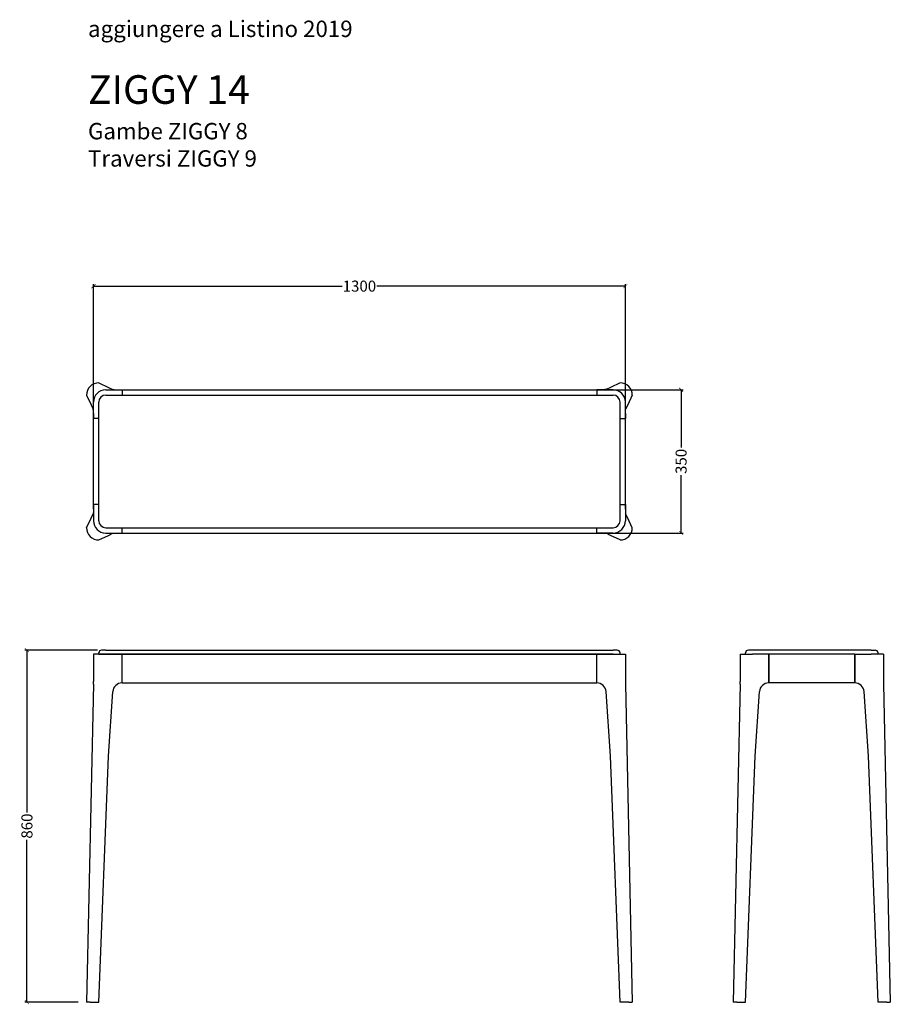
# Model space of a CAD drawing. Units: millimetres. Extents: x -87913 to -85785, y 1396 to 3803.
import ezdxf

# ---------------------------------------------------------------- set-up
doc = ezdxf.new("R2010")
doc.units = ezdxf.units.MM
doc.styles.get("Standard").update_dxf_attribs({"font": 'arial.ttf'})
doc.styles.add('STILE-A', font='swissl.ttf')
doc.dimstyles.new('1 a 10', dxfattribs={"dimtxt": 27, "dimasz": 10, "dimexe": 5, "dimexo": 20, "dimgap": 5, "dimtad": 0, "dimdec": 0, "dimzin": 1, "dimdsep": 46, "dimtxsty": 'STILE-A', "dimblk": 'ARCHTICK', "dimcen": 1, "dimdle": 1, "dimclrd": 4, "dimclre": 4, "dimclrt": 7, "dimadec": 0, "dimazin": 0, "dimtfac": 1, "dimtdec": 0, "dimtofl": 0, "dimtmove": 2, "dimatfit": 3, "dimldrblk": 'ARCHTICK', "dimfxl": 1, "dimtolj": 1, "dimtzin": 0, "dimlwd": -1, "dimarcsym": 0})

# ---------------------------------------------------------------- blocks, each defined once
blk = doc.blocks.new('_ArchTick')
at = {"color": 0, "linetype": 'ByBlock', "const_width": 0.15}
blk.add_lwpolyline([(-0.5, -0.5), (0.5, 0.5)], dxfattribs=at)
blk = doc.blocks.new('*D13')
at = {"color": 4, "lineweight": -2, "transparency": 16777216}
for p, q in [((-87732.9, 2743.3), (-87732.9, 3156.4)), ((-86432.9, 2743.3), (-86432.9, 3156.4))]:
    blk.add_line(p, q, dxfattribs=at)
at = {"color": 4, "transparency": 16777216}
for p, q in [((-87733.9, 3151.4), (-87125.4, 3151.4)), ((-86431.9, 3151.4), (-87040.4, 3151.4))]:
    blk.add_line(p, q, dxfattribs=at)
at = {"layer": 'Defpoints', "color": 0, "transparency": 16777216}
for p in [(-86432.9, 3151.4), (-87732.9, 2723.3), (-86432.9, 2723.3)]:
    blk.add_point(p, dxfattribs=at)
at = {"color": 4, "transparency": 16777216, "xscale": 10, "yscale": 10, "zscale": 10, "rotation": 180}
blk.add_blockref('_ArchTick', (-87732.9, 3151.4), dxfattribs=at)
at = {"color": 4, "transparency": 16777216, "xscale": 10, "yscale": 10, "zscale": 10}
blk.add_blockref('_ArchTick', (-86432.9, 3151.4), dxfattribs=at)
at = {"color": 7, "transparency": 16777216, "insert": (-87082.9, 3151.4), "char_height": 27, "attachment_point": 5, "style": 'STILE-A'}
blk.add_mtext('\\A1;1300', dxfattribs=at)
blk = doc.blocks.new('*D14')
at = {"color": 4, "lineweight": -2, "transparency": 16777216}
for p, q in [((-86505.8, 2898.1), (-86291.6, 2898.1)), ((-86505.8, 2548.1), (-86291.6, 2548.1))]:
    blk.add_line(p, q, dxfattribs=at)
at = {"color": 4, "transparency": 16777216}
for p, q in [((-86296.6, 2899.1), (-86296.6, 2756.7)), ((-86296.6, 2547.1), (-86296.6, 2689.5))]:
    blk.add_line(p, q, dxfattribs=at)
at = {"layer": 'Defpoints', "color": 0, "transparency": 16777216}
for p in [(-86525.8, 2898.1), (-86525.8, 2548.1), (-86296.6, 2548.1)]:
    blk.add_point(p, dxfattribs=at)
at = {"color": 4, "transparency": 16777216, "xscale": 10, "yscale": 10, "zscale": 10}
for p, rotation in [((-86296.6, 2898.1), 90), ((-86296.6, 2548.1), 270)]:
    blk.add_blockref('_ArchTick', p, dxfattribs=dict(at, rotation=rotation))
at = {"color": 7, "transparency": 16777216, "insert": (-86296.6, 2723.1), "char_height": 27, "attachment_point": 5, "rotation": 90, "style": 'STILE-A'}
blk.add_mtext('\\A1;350', dxfattribs=at)
blk = doc.blocks.new('*D15')
at = {"color": 4, "lineweight": -2, "transparency": 16777216}
for p, q in [((-87722.9, 2261.9), (-87900.5, 2261.9)), ((-87769.9, 1401.9), (-87900.5, 1401.9))]:
    blk.add_line(p, q, dxfattribs=at)
at = {"color": 4, "transparency": 16777216}
for p, q in [((-87895.5, 2262.9), (-87895.5, 1865.4)), ((-87895.5, 1400.9), (-87895.5, 1798.4))]:
    blk.add_line(p, q, dxfattribs=at)
at = {"layer": 'Defpoints', "color": 0, "transparency": 16777216}
for p in [(-87702.9, 2261.9), (-87895.5, 1401.9), (-87749.9, 1401.9)]:
    blk.add_point(p, dxfattribs=at)
at = {"color": 4, "transparency": 16777216, "xscale": 10, "yscale": 10, "zscale": 10}
for p, rotation in [((-87895.5, 2261.9), 90), ((-87895.5, 1401.9), 270)]:
    blk.add_blockref('_ArchTick', p, dxfattribs=dict(at, rotation=rotation))
at = {"color": 7, "transparency": 16777216, "insert": (-87895.5, 1831.9), "char_height": 27, "attachment_point": 5, "rotation": 90, "style": 'STILE-A'}
blk.add_mtext('\\A1;860', dxfattribs=at)

msp = doc.modelspace()

# ---------------------------------------------------------------- linework, layer by layer
for p, q in [((-87719.9, 2915.1), (-87696.4, 2903.9)), ((-86445.9, 2915.1), (-86469.4, 2903.9)), ((-87702.9, 2898.1), (-87662.9, 2898.1)), ((-87702.9, 2898.1), (-86503.4, 2898.1)), ((-87662.9, 2898.1), (-87662.9, 2885.1)), ((-86462.9, 2898.1), (-86502.9, 2898.1)), ((-86502.9, 2898.1), (-86502.9, 2885.1)), ((-87749.9, 2885.1), (-87738.7, 2861.6)), ((-87732.9, 2828.1), (-87732.9, 2868.1)), ((-87719.9, 2578.1), (-87719.9, 2868.1)), ((-87702.9, 2885.1), (-86462.9, 2885.1)), ((-86445.9, 2578.1), (-86445.9, 2868.1)), ((-86432.9, 2828.1), (-86432.9, 2868.1)), ((-86415.9, 2885.1), (-86427.1, 2861.6)), ((-87732.9, 2618.6), (-87732.9, 2828.1)), ((-86432.9, 2618.6), (-86432.9, 2828.1)), ((-87732.9, 2618.1), (-87732.9, 2578.1)), ((-86432.9, 2618.1), (-86432.9, 2578.1)), ((-87749.9, 2561.1), (-87738.7, 2584.6)), ((-86415.9, 2561.1), (-86427.1, 2584.6)), ((-87702.9, 2561.1), (-86462.9, 2561.1)), ((-87662.9, 2548.1), (-87662.9, 2561.1)), ((-86502.9, 2548.1), (-86502.9, 2561.1)), ((-87719.9, 2531.1), (-87696.4, 2542.3)), ((-87702.9, 2548.1), (-87662.9, 2548.1)), ((-87662.4, 2548.1), (-86503.4, 2548.1)), ((-86462.9, 2548.1), (-86502.9, 2548.1)), ((-86445.9, 2531.1), (-86469.4, 2542.3)), ((-87702.9, 2261.9), (-86462.9, 2261.9)), ((-85832.3, 2261.9), (-86122.3, 2261.9)), ((-87732.9, 2251.9), (-87732.9, 2185.1)), ((-87702.9, 2251.9), (-87732.9, 2251.9)), ((-87702.9, 2251.9), (-87662.9, 2251.9)), ((-86462.9, 2251.9), (-87702.9, 2251.9)), ((-87662.9, 2185.1), (-87662.9, 2251.9)), ((-87662.9, 2182.4), (-87662.9, 2251.4)), ((-87662.4, 2251.9), (-86503.4, 2251.9)), ((-86502.9, 2185.1), (-86502.9, 2251.9)), ((-86502.9, 2251.9), (-86462.9, 2251.9)), ((-86462.9, 2251.9), (-86432.9, 2251.9)), ((-86432.9, 2251.9), (-86432.9, 2185.1)), ((-86152.3, 2251.9), (-86152.3, 2185.1)), ((-86152.3, 2251.9), (-86122.3, 2251.9)), ((-86082.3, 2251.9), (-86122.3, 2251.9)), ((-86082.3, 2185.1), (-86082.3, 2251.9)), ((-86082.3, 2251.4), (-86082.3, 2182.4)), ((-85872.8, 2251.9), (-86081.8, 2251.9)), ((-85872.3, 2251.9), (-85832.3, 2251.9)), ((-85872.3, 2185.1), (-85872.3, 2251.9)), ((-85872.3, 2251.4), (-85872.3, 2182.4)), ((-85802.3, 2251.9), (-85832.3, 2251.9)), ((-85802.3, 2251.9), (-85802.3, 2185.1)), ((-87733, 2178.7), (-87749.9, 1401.9)), ((-87662.9, 2181.9), (-86502.9, 2181.9)), ((-86432.8, 2178.7), (-86415.9, 1401.9)), ((-86152.4, 2178.7), (-86169.3, 1401.9)), ((-85872.8, 2181.9), (-86082.3, 2181.9)), ((-85802.2, 2178.7), (-85785.3, 1401.9)), ((-87696.4, 2002.4), (-87685.8, 2160.4)), ((-86469.4, 2002.4), (-86480, 2160.4)), ((-86115.8, 2002.4), (-86105.2, 2160.4)), ((-85838.8, 2002.4), (-85849.3, 2160.4)), ((-87719.9, 1401.9), (-87696.4, 2002.4)), ((-86445.9, 1401.9), (-86469.4, 2002.4)), ((-86139.3, 1401.9), (-86115.8, 2002.4)), ((-85815.3, 1401.9), (-85838.8, 2002.4)), ((-87741.1, 1401.9), (-87719.9, 1401.9)), ((-86424.7, 1401.9), (-86445.9, 1401.9)), ((-86160.5, 1401.9), (-86139.3, 1401.9)), ((-85794.1, 1401.9), (-85815.3, 1401.9))]:
    msp.add_line(p, q)
at = {"ltscale": 0.293338}
for p, q in [((-87696.4, 2903.9), (-87685.8, 2898.8)), ((-86469.4, 2903.9), (-86480, 2898.8)), ((-87738.7, 2861.6), (-87733.6, 2851)), ((-86427.1, 2861.6), (-86432.2, 2851)), ((-87738.7, 2584.6), (-87733.6, 2595.1)), ((-86427.1, 2584.6), (-86432.2, 2595.1)), ((-87696.4, 2542.3), (-87685.8, 2547.4)), ((-86469.4, 2542.3), (-86480, 2547.4))]:
    msp.add_line(p, q, dxfattribs=at)
at = {"ltscale": 0.325}
for p, q in [((-87719.9, 2828.1), (-87732.9, 2828.1)), ((-86445.9, 2828.1), (-86432.9, 2828.1)), ((-87719.9, 2618.1), (-87732.9, 2618.1)), ((-86445.9, 2618.1), (-86432.9, 2618.1))]:
    msp.add_line(p, q, dxfattribs=at)
at = {"ltscale": 0.000642734}
for p, q in [((-87732.9, 2828.1), (-87732.9, 2828.1)), ((-86432.9, 2828.1), (-86432.9, 2828.1)), ((-87732.9, 2618.1), (-87732.9, 2618.1)), ((-86432.9, 2618.1), (-86432.9, 2618.1))]:
    msp.add_line(p, q, dxfattribs=at)
at = {"ltscale": 0.25}
for p, q in [((-87702.9, 2261.9), (-87712.9, 2261.9)), ((-86452.9, 2261.9), (-86462.9, 2261.9)), ((-86122.3, 2261.9), (-86132.3, 2261.9)), ((-85832.3, 2261.9), (-85822.3, 2261.9))]:
    msp.add_line(p, q, dxfattribs=at)
at = {"ltscale": 0.075}
for p, q in [((-87719.9, 2251.9), (-87719.9, 2254.9)), ((-86445.9, 2251.9), (-86445.9, 2254.9)), ((-86139.3, 2251.9), (-86139.3, 2254.9)), ((-85815.3, 2251.9), (-85815.3, 2254.9))]:
    msp.add_line(p, q, dxfattribs=at)
at = {"ltscale": 0.425}
for p, q in [((-87719.9, 2251.9), (-87702.9, 2251.9)), ((-86462.9, 2251.9), (-86445.9, 2251.9))]:
    msp.add_line(p, q, dxfattribs=at)
at = {"ltscale": 0.0125}
for p, q in [((-86082.3, 2251.9), (-86081.8, 2251.9)), ((-85872.3, 2251.9), (-85872.8, 2251.9))]:
    msp.add_line(p, q, dxfattribs=at)
at = {"ltscale": 0.080168}
for p, q in [((-87662.9, 2181.9), (-87662.9, 2185.1)), ((-86502.9, 2181.9), (-86502.9, 2185.1)), ((-86082.3, 2181.9), (-86082.3, 2185.1)), ((-85872.3, 2181.9), (-85872.3, 2185.1))]:
    msp.add_line(p, q, dxfattribs=at)
at = {"ltscale": 0.002778}
msp.add_line((-86432.9, 2185.1), (-86432.9, 2185), dxfattribs=at)
at = {"ltscale": 0.21967}
for p, q in [((-87741.1, 1401.9), (-87749.9, 1401.9)), ((-86424.7, 1401.9), (-86415.9, 1401.9)), ((-86160.5, 1401.9), (-86169.3, 1401.9)), ((-85794.1, 1401.9), (-85785.3, 1401.9))]:
    msp.add_line(p, q, dxfattribs=at)
for centre, radius, start, end in [((-87719.9, 2885.1), 30, 90.0002, 134.9998), ((-86445.9, 2885.1), 30, 45.0002, 89.9998), ((-87719.9, 2885.1), 30, 135.0002, 179.9998), ((-87702.9, 2868.1), 30, 90, 180), ((-86462.9, 2868.1), 30, 0, 90), ((-86445.9, 2885.1), 30, 0.0002, 44.9998), ((-87702.9, 2868.1), 17, 90, 180), ((-86462.9, 2868.1), 17, 0, 90), ((-87702.9, 2578.1), 30, 180, 270), ((-87702.9, 2578.1), 17, 180, 270), ((-86462.9, 2578.1), 30, 270, 0), ((-86462.9, 2578.1), 17, 270, 0), ((-87719.9, 2561.1), 30, 180.0002, 224.9998), ((-86445.9, 2561.1), 30, 315.0002, 359.9998), ((-87719.9, 2561.1), 30, 225.0002, 269.9998), ((-86445.9, 2561.1), 30, 270.0002, 314.9998), ((-87712.9, 2254.9), 7, 90, 180), ((-86452.9, 2254.9), 7, 0, 90), ((-86132.3, 2254.9), 7, 90, 180), ((-85822.3, 2254.9), 7, 0, 90), ((-87932.9, 2185.1), 200, 358.1629, 0.0004), ((-87662.9, 2158.9), 23, 90, 176.1692), ((-86502.9, 2158.9), 23, 3.8308, 90), ((-86232.9, 2185.1), 200, 179.9996, 181.8371), ((-86352.2, 2185.1), 200, 358.1628, 0.0004), ((-86082.3, 2158.9), 23, 90, 176.1692), ((-85872.3, 2158.9), 23, 3.8308, 90), ((-85602.3, 2185.1), 200, 179.9996, 181.8372)]:
    msp.add_arc(centre, radius, start, end)
for centre, major_axis, ratio, start_param, end_param in [((-87662.9, 2898.8), (-23, 0), 0.032076, 0.06686, 1.036561), ((-87733.6, 2828.1), (0, 23), 0.032075, -1.036543, -0.06686), ((-86432.2, 2618.1), (0, -23), 0.032075, -1.036543, -0.06686), ((-86502.9, 2547.4), (23, 0), 0.032076, 0.06686, 1.036561)]:
    msp.add_ellipse(centre, major_axis=major_axis, ratio=ratio, start_param=start_param, end_param=end_param)
at = {"extrusion": (0, 0, -1)}
for centre, major_axis, ratio, start_param, end_param in [((-86502.9, 2898.8), (23, 0), 0.032076, 0.06686, 1.036561), ((-86432.2, 2828.1), (0, 23), 0.032075, -1.036543, -0.06686), ((-87733.6, 2618.1), (0, -23), 0.032075, -1.036543, -0.06686), ((-87662.9, 2547.4), (-23, 0), 0.032076, 0.06686, 1.036561)]:
    msp.add_ellipse(centre, major_axis=major_axis, ratio=ratio, start_param=start_param, end_param=end_param, dxfattribs=at)
for points in [[(-87674.6, 2898.2), (-87672.4, 2898.2), (-87670.1, 2898.1), (-87667.7, 2898.1), (-87665.3, 2898.1), (-87662.9, 2898.1)], [(-86491.2, 2898.2), (-86493.4, 2898.2), (-86495.7, 2898.1), (-86498.1, 2898.1), (-86500.5, 2898.1), (-86502.9, 2898.1)], [(-87733, 2839.8), (-87733, 2837.6), (-87732.9, 2835.3), (-87732.9, 2832.9), (-87732.9, 2830.5), (-87732.9, 2828.1)], [(-86432.8, 2839.8), (-86432.8, 2837.6), (-86432.9, 2835.3), (-86432.9, 2832.9), (-86432.9, 2830.5), (-86432.9, 2828.1)], [(-87733, 2606.4), (-87733, 2608.6), (-87732.9, 2610.9), (-87732.9, 2613.3), (-87732.9, 2615.7), (-87732.9, 2618.1)], [(-86432.8, 2606.4), (-86432.8, 2608.6), (-86432.9, 2610.9), (-86432.9, 2613.3), (-86432.9, 2615.7), (-86432.9, 2618.1)], [(-87674.6, 2548), (-87672.4, 2548), (-87670.1, 2548.1), (-87667.7, 2548.1), (-87665.3, 2548.1), (-87662.9, 2548.1)], [(-86491.2, 2548), (-86493.4, 2548), (-86495.7, 2548.1), (-86498.1, 2548.1), (-86500.5, 2548.1), (-86502.9, 2548.1)]]:
    msp.add_open_spline(points, degree=5)

# ---------------------------------------------------------------- texts
at = {"color": 1, "insert": (-87746.2, 3800.2), "char_height": 40, "attachment_point": 1}
msp.add_mtext_dynamic_manual_height_columns('aggiungere a Listino 2019\\P\\P{\\fArial|b1|i0|c0|p34;\\H1.75x;ZIGGY 14}\\PGambe ZIGGY 8\\PTraversi ZIGGY 9', width=1329.961, gutter_width=12.5, heights=[0], dxfattribs=at)

# ---------------------------------------------------------------- dimensions: what is measured, and where the dimension line sits
dim = msp.add_linear_dim(base=(-86432.9, 3151.4), p1=(-87732.9, 2723.3), p2=(-86432.9, 2723.3), dimstyle='1 a 10')
dim.commit()
dim.dimension.update_dxf_attribs({"geometry": '*D13', "text_midpoint": (-87082.9, 3151.4)})
for base, p1, p2, picture, middle in [((-86296.6, 2548.1), (-86525.8, 2898.1), (-86525.8, 2548.1), '*D14', (-86296.6, 2723.1)), ((-87895.5, 1401.9), (-87702.9, 2261.9), (-87749.9, 1401.9), '*D15', (-87895.5, 1831.9))]:
    dim = msp.add_linear_dim(base=base, p1=p1, p2=p2, angle=90, dimstyle='1 a 10')
    dim.commit()
    dim.dimension.update_dxf_attribs({"geometry": picture, "text_midpoint": middle})

doc.saveas('drawing.dxf')
